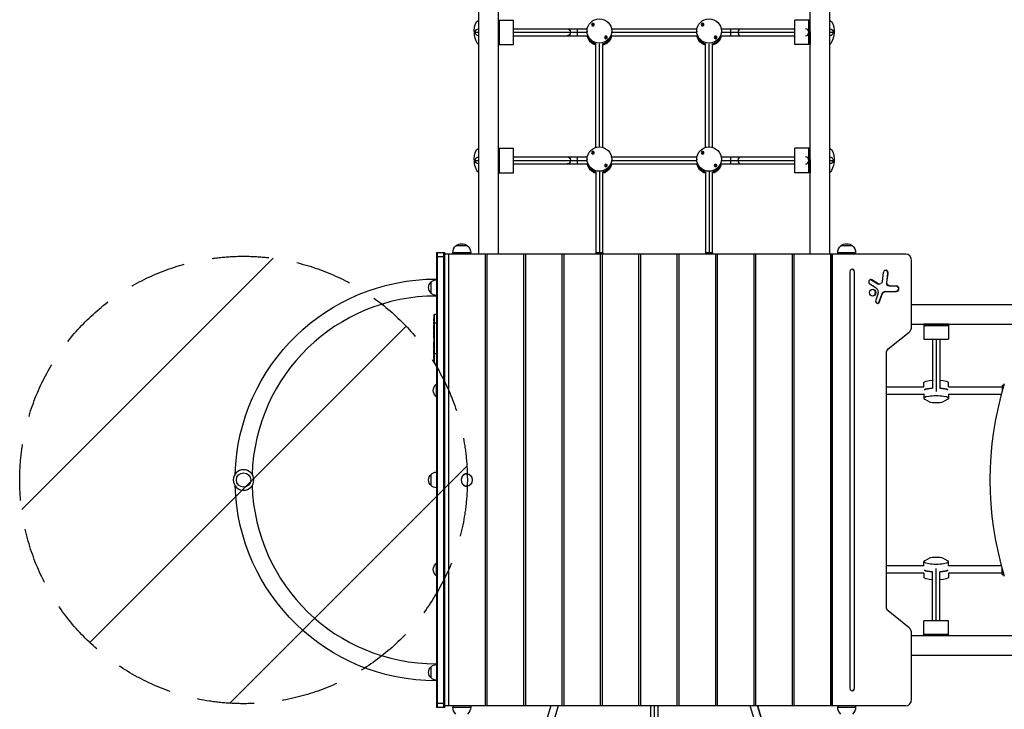
# Model space of a CAD drawing. Units: millimetres. Extents: x -3384 to 4398, y -3181 to 4401.
# Drawn here: x -1848 to 352, y -943 to 599 of the extents above; entities that cross this region are included whole.
import ezdxf

# ---------------------------------------------------------------- set-up
doc = ezdxf.new("R2010")
doc.units = ezdxf.units.MM
doc.header["$LTSCALE"] = 20
doc.linetypes.add('HIDDEN', pattern=[9.525, 6.35, -3.175])
for name, color, linetype in [('2d', 230, 'Continuous'), ('AS-Free_Space', 31, 'HIDDEN'), ('AS-Free_Space_Hatch', 31, 'Continuous')]:
    doc.layers.add(name, color=color, linetype=linetype)

msp = doc.modelspace()

# ---------------------------------------------------------------- hatches: boundary and pattern name
at = {"layer": 'AS-Free_Space_Hatch'}
h = msp.add_hatch(dxfattribs=at)
h.set_pattern_fill('ANSI31', color=256, scale=100, angle=180, style=0)
edge = h.paths.add_edge_path()
edge.add_arc((-1347.5, -430), 500, 0, 360)

# ---------------------------------------------------------------- linework, layer by layer
at = {"layer": '2d'}
for p, q in [((-778.5, 2043.5), (-778.5, 75)), ((-81.5, 75), (-81.5, 2043.5)), ((-822.5, 1963.3), (-822.5, 75)), ((-37.5, 75), (-37.5, 1963.3)), ((-778.5, 598), (-744.5, 598)), ((-775.5, 543), (-775.5, 598)), ((-744.5, 543), (-744.5, 598)), ((-81.5, 598), (-115.5, 598)), ((-744.5, 578.6), (-579.5, 578.6)), ((-601.5, 562.6), (-601.5, 578.6)), ((-580, 573.4), (-580, 571.8)), ((-570, 587.7), (-570, 587.8)), ((-567, 584.8), (-567, 590.7)), ((-564, 587.7), (-564, 587.8)), ((-525.5, 578.6), (-334.5, 578.6)), ((-525, 573.4), (-525, 571.8)), ((-335, 573.4), (-335, 571.8)), ((-325, 587.7), (-325, 587.8)), ((-322, 584.8), (-322, 590.7)), ((-319, 587.7), (-319, 587.8)), ((-280.5, 578.6), (-115.5, 578.6)), ((-280, 573.4), (-280, 571.8)), ((-258.5, 562.6), (-258.5, 578.6)), ((-829.9, 570.5), (-822.5, 570.5)), ((-744.5, 570.5), (-580, 570.5)), ((-744.5, 562.6), (-578.8, 562.6)), ((-541, 559.1), (-541, 559.1)), ((-538, 556.1), (-538, 562.1)), ((-535, 559.1), (-535, 559.1)), ((-526.2, 562.6), (-333.8, 562.6)), ((-525, 570.5), (-335, 570.5)), ((-296, 559.1), (-296, 559.1)), ((-293, 556.1), (-293, 562.1)), ((-290, 559.1), (-290, 559.1)), ((-281.2, 562.6), (-115.5, 562.6)), ((-280, 570.5), (-115.5, 570.5)), ((-81.5, 570.5), (-81.5, 570.5)), ((-81.5, 562.6), (-81.5, 562.6)), ((-37.5, 570.5), (-30.1, 570.5)), ((-778.5, 543), (-744.5, 543)), ((-560.5, 313.1), (-560.5, 544.6)), ((-552.5, 314.3), (-552.5, 544.7)), ((-544.5, 313.1), (-544.5, 544.6)), ((-315.5, 313.1), (-315.5, 544.6)), ((-307.5, 314.3), (-307.5, 544.7)), ((-299.5, 313.1), (-299.5, 544.6)), ((-81.5, 543), (-115.5, 543)), ((-778.5, 311.8), (-744.5, 311.8)), ((-775.5, 256.8), (-775.5, 311.8)), ((-744.5, 256.8), (-744.5, 311.8)), ((-81.5, 311.8), (-115.5, 311.8)), ((-744.5, 292.3), (-579.5, 292.3)), ((-601.5, 276.3), (-601.5, 292.3)), ((-580, 287.1), (-580, 285.5)), ((-570, 301.4), (-570, 301.5)), ((-567, 298.5), (-567, 304.4)), ((-564, 301.4), (-564, 301.5)), ((-525.5, 292.3), (-334.5, 292.3)), ((-525, 287.1), (-525, 285.5)), ((-335, 287.1), (-335, 285.5)), ((-325, 301.4), (-325, 301.5)), ((-322, 298.5), (-322, 304.4)), ((-319, 301.4), (-319, 301.5)), ((-280.5, 292.3), (-115.5, 292.3)), ((-280, 287.1), (-280, 285.5)), ((-258.5, 276.3), (-258.5, 292.3)), ((-829.9, 284.3), (-822.5, 284.3)), ((-744.5, 284.3), (-580, 284.3)), ((-744.5, 276.3), (-578.8, 276.3)), ((-541, 272.8), (-541, 272.8)), ((-538, 269.8), (-538, 275.8)), ((-535, 272.8), (-535, 272.8)), ((-526.2, 276.3), (-333.8, 276.3)), ((-525, 284.3), (-335, 284.3)), ((-296, 272.8), (-296, 272.8)), ((-293, 269.8), (-293, 275.8)), ((-290, 272.8), (-290, 272.8)), ((-281.2, 276.3), (-115.5, 276.3)), ((-280, 284.3), (-115.5, 284.3)), ((-81.5, 284.3), (-81.5, 284.3)), ((-81.5, 276.3), (-81.5, 276.3)), ((-37.5, 284.3), (-30.1, 284.3)), ((-778.5, 256.8), (-744.5, 256.8)), ((-560.5, 258.3), (-560.5, 75)), ((-552.5, 258.4), (-552.5, 75)), ((-544.5, 75), (-544.5, 258.3)), ((-315.5, 258.3), (-315.5, 75)), ((-307.5, 258.4), (-307.5, 75)), ((-299.5, 75), (-299.5, 258.3)), ((-81.5, 256.8), (-115.5, 256.8)), ((-847, 93.1), (-873, 93.1)), ((13, 93.1), (-13, 93.1)), ((-916.5, 78.5), (-916.5, -938.5)), ((-916.5, 78.5), (-897.5, 78.5)), ((-897.5, 68.5), (-916.5, 68.5)), ((-914, -938.5), (-914, 78.5)), ((-900, -938.5), (-900, 78.5)), ((-897.5, -938.5), (-897.5, 78.5)), ((132.1, 75), (-897.5, 75)), ((-889.3, 75), (-889.3, -935)), ((-840, 77.8), (-880, 77.8)), ((-880, 75), (-880, 77.8)), ((-840, 75), (-840, 77.8)), ((-807.1, -935), (-807.1, 75)), ((-803.6, 75), (-803.6, -935)), ((-721.3, -935), (-721.3, 75)), ((-717.9, 75), (-717.9, -935)), ((-635.6, -935), (-635.6, 75)), ((-632.1, 75), (-632.1, -935)), ((-549.8, -935), (-549.8, 75)), ((-546.4, 75), (-546.4, -935)), ((-464.1, -935), (-464.1, 75)), ((-460.6, 75), (-460.6, -935)), ((-378.4, -935), (-378.4, 75)), ((-374.9, 75), (-374.9, -935)), ((-292.6, -935), (-292.6, 75)), ((-289.2, 75), (-289.2, -935)), ((-206.9, -935), (-206.9, 75)), ((-203.4, 75), (-203.4, -935)), ((-121.2, -935), (-121.2, 75)), ((-117.7, 75), (-117.7, -935)), ((-35.4, -935), (-35.4, 75)), ((-33.7, 75), (-33.7, -935)), ((-32.5, 75), (-32.5, -935)), ((20, 77.8), (-20, 77.8)), ((-20, 75), (-20, 77.8)), ((20, 75), (20, 77.8)), ((145.1, -87.2), (145.1, 60)), ((7.4, 35), (7.4, -895)), ((16.5, 35), (17.8, 35)), ((16.5, 35), (16.5, -895)), ((17.8, -895), (17.8, 35)), ((81.9, 33.4), (79.3, 13.7)), ((91.3, 31.5), (88.7, 11.6)), ((89.9, 11.6), (92.6, 31.5)), ((91.3, 31.5), (92.6, 31.5)), ((-928.5, -12.5), (-928.5, 12.5)), ((-917.5, 17.5), (-917.5, 19)), ((-917.5, 19), (-916.5, 19)), ((51.8, 8.1), (63.6, 1)), ((54.7, 17.4), (56, 17.4)), ((54.7, 17.4), (69.3, 8.6)), ((70.6, 8.6), (56, 17.4)), ((69.3, 8.6), (70.6, 8.6)), ((72.1, 7.8), (73.4, 7.8)), ((88.7, 11.6), (89.9, 11.6)), ((94.6, 3.6), (111.4, 3.6)), ((-917.5, -19), (-917.5, -17.5)), ((-917.5, -19), (-916.5, -19)), ((69.2, -16.6), (65.1, -28.2)), ((78.3, -14.9), (72.2, -32.2)), ((73.4, -32.2), (79.6, -14.9)), ((78.3, -14.9), (79.6, -14.9)), ((86.2, -8.8), (111.4, -8.8)), ((72.2, -32.2), (73.4, -32.2)), ((145.1, -37.5), (1963.3, -37.5)), ((-921, -59.5), (-916.5, -59.4)), ((-921, -168.5), (-921, -59.5)), ((-922.3, -77.1), (-922.3, -77.1)), ((-922.3, -79.1), (-922.3, -79.1)), ((-922.3, -81.5), (-922.3, -79.4)), ((-916.5, -79.5), (-922.3, -79.5)), ((-922.1, -72.6), (-922.1, -72.6)), ((-921.9, -68.7), (-921.9, -68.7)), ((145.1, -81.5), (2037, -81.5)), ((172.5, -81.5), (172.5, -115.5)), ((227.5, -81.5), (172.5, -81.5)), ((172.5, -84.5), (227.5, -84.5)), ((227.5, -81.5), (227.5, -115.5)), ((-922.3, -94.8), (-922.3, -92.8)), ((-922.3, -94.8), (-922.3, -94.8)), ((-922.3, -98.2), (-922.3, -96.8)), ((-922.3, -98.5), (-922.3, -98.5)), ((-922.3, -103.6), (-922.3, -100.3)), ((-922.3, -105.4), (-922.3, -105.4)), ((-922.3, -105.7), (-922.3, -107.1)), ((-922.3, -109.1), (-922.3, -109.1)), ((-922.3, -110.9), (-922.3, -109.1)), ((92.8, -137.2), (139.5, -99.5)), ((-922.3, -110.9), (-922.3, -110.9)), ((-922.3, -113), (-922.3, -118.2)), ((-922.3, -114.7), (-922.3, -114.7)), ((-922.3, -114.7), (-922.3, -117.4)), ((-922.3, -117.4), (-922.3, -117.4)), ((-922.3, -118.2), (-922.3, -118.2)), ((-922.3, -118.3), (-922.3, -118.3)), ((-922.3, -124.3), (-922.3, -122)), ((-922.3, -126.7), (-922.3, -127.9)), ((-922.3, -127.4), (-922.3, -127.4)), ((-922.3, -134.2), (-922.3, -130.3)), ((172.5, -115.5), (227.5, -115.5)), ((192, -115.5), (192, -224.7)), ((200, -115.5), (200, -232.3)), ((208, -115.5), (208, -224.7)), ((-922.3, -134.2), (-922.3, -134.2)), ((-922.3, -142.3), (-922.3, -139.6)), ((-922.3, -142.3), (-922.3, -142.3)), ((-922.3, -146.1), (-922.3, -146.1)), ((-922.3, -148.4), (-922.3, -146.1)), ((-922.2, -148.4), (-922.3, -148.4)), ((-922.3, -149.2), (-922, -149.2)), ((-922, -152.3), (-922.3, -152.3)), ((-922, -147.5), (-922.2, -147.5)), ((-922, -143.2), (-922.1, -143.2)), ((-921.9, -148.4), (-922, -148.4)), ((-921.8, -153.4), (-922, -153.4)), ((-921.7, -153.5), (-922, -153.5)), ((-916.5, -148.4), (-921.7, -148.4)), ((88.8, -713.8), (88.8, -146.2)), ((-922.1, -154.4), (-922.2, -154.4)), ((-921.8, -159.5), (-921.9, -159.5)), ((-921.4, -156.1), (-921.5, -156.1)), ((-921, -168.5), (-916.5, -168.6)), ((-917, -216), (-917, -244)), ((-916.5, -216), (-917, -216)), ((172.5, -222), (172.5, -212.4)), ((227.5, -222), (227.5, -212.4)), ((347.5, -219), (347.5, -231.3)), ((351.1, -219), (347.5, -219)), ((88.8, -222), (172.5, -222)), ((88.8, -238), (172.5, -238)), ((172.5, -237.8), (172.5, -247.6)), ((227.5, -222), (347.5, -222)), ((227.5, -237.8), (227.5, -247.6)), ((227.5, -238), (345.6, -238)), ((-916.5, -244), (-917, -244)), ((174.4, -249.6), (185.1, -255.1)), ((214.9, -255.1), (225.6, -249.6)), ((-928.5, -442.5), (-928.5, -417.5)), ((-849.1, -416), (-848.8, -416)), ((-849.1, -444), (-848.8, -444)), ((172.5, -622.2), (172.5, -612.4)), ((185.1, -604.9), (174.4, -610.4)), ((225.6, -610.4), (214.9, -604.9)), ((227.5, -622.2), (227.5, -612.4)), ((-917, -616), (-917, -644)), ((-916.5, -616), (-917, -616)), ((172.5, -622), (88.8, -622)), ((192, -744.5), (192, -635.3)), ((200, -744.5), (200, -627.7)), ((208, -744.5), (208, -635.3)), ((345.6, -622), (227.5, -622)), ((347.5, -641), (347.5, -628.7)), ((-916.5, -644), (-917, -644)), ((172.5, -638), (88.8, -638)), ((172.5, -638), (172.5, -647.6)), ((347.5, -638), (227.5, -638)), ((227.5, -638), (227.5, -647.6)), ((347.5, -641), (351.1, -641)), ((139.5, -760.5), (92.8, -722.8)), ((227.5, -744.5), (172.5, -744.5)), ((172.5, -778.5), (172.5, -744.5)), ((227.5, -778.5), (227.5, -744.5)), ((145.1, -920), (145.1, -772.8)), ((2037, -778.5), (145.1, -778.5)), ((227.5, -775.5), (172.5, -775.5)), ((1963.3, -822.5), (145.1, -822.5)), ((-928.5, -872.5), (-928.5, -847.5)), ((-917.5, -841), (-917.5, -842.5)), ((-917.5, -841), (-916.5, -841)), ((-917.5, -877.5), (-917.5, -879)), ((-917.5, -879), (-916.5, -879)), ((16.5, -895), (17.8, -895)), ((-916.5, -928.5), (-897.5, -928.5)), ((-897.5, -938.5), (-916.5, -938.5)), ((132.1, -935), (-897.5, -935)), ((-880, -935), (-880, -937.8)), ((-880, -937.8), (-840, -937.8)), ((-840, -935), (-840, -937.8)), ((-661, -935), (-685.9, -1016.5)), ((-661.3, -935), (-685.6, -1014.7)), ((-644.5, -935), (-670.2, -1019.1)), ((-438, -935), (-438, -1019.3)), ((-430, -935), (-430, -1025.7)), ((-422, -935), (-422, -1019.3)), ((-189.8, -1019.1), (-215.5, -935)), ((-174.1, -1016.5), (-199, -935)), ((-174.4, -1014.7), (-198.7, -935)), ((-20, -935), (-20, -937.8)), ((-20, -937.8), (20, -937.8)), ((20, -935), (20, -937.8))]:
    msp.add_line(p, q, dxfattribs=at)
at = {"layer": '2d', "extrusion": (0, 0, -1)}
msp.add_circle((1347.5, -430), 23, dxfattribs=at)
at = {"layer": '2d'}
msp.add_circle((-1347.5, -430), 16, dxfattribs=at)
at = {"layer": '2d', "extrusion": (0, 0, -1)}
for centre, radius, start, end in [((821.9, 570.5), 8, 274.0845, 85.9155), ((38.1, 570.5), 8, 94.0845, 265.9154), ((821.9, 284.3), 8, 274.0845, 85.9155), ((38.1, 284.3), 8, 94.0845, 265.9154), ((860, 77.8), 20, 0, 50.0215), ((860, 77.9), 20, 49.4584, 130.5416), ((860, 77.8), 20, 129.9785, 180), ((0, 77.8), 20, 0, 50.0215), ((0, 77.9), 20, 49.4584, 130.5416), ((0, 77.8), 20, 129.9785, 180), ((917.5, -430), 449, 1.6902, 90), ((917, 0), 17, 312.6679, 47.3321), ((916.3, 0.5), 17, 44.1865, 89.3587), ((916.3, -0.5), 17, 270.6413, 315.8135), ((767.2, -79.5), 155.1, 4.0297, 7.4245), ((767.2, -79.5), 155.1, 1.9394, 2.556), ((767.2, -148.4), 155.1, 359.7333, 0), ((767.2, -148.4), 155.1, 352.5755, 358.5609), ((767.2, -148.4), 154.8, 358.5586, 359.7329), ((905.2, -230), 18.3, 310.1905, 49.8095), ((917, -430), 17, 312.6679, 47.3321), ((916.3, -429.5), 17, 44.1865, 89.3587), ((917.5, -430), 449, 270, 358.3098), ((916.3, -430.5), 17, 270.6413, 315.8135), ((905.2, -630), 18.3, 310.1905, 49.8095), ((917, -860), 17, 312.6679, 47.3321), ((916.3, -859.5), 17, 44.1865, 89.3587), ((916.3, -860.5), 17, 270.6413, 315.8135), ((860, -937.8), 20, 309.9785, 0), ((860, -937.8), 20, 180, 230.0215), ((0, -937.8), 20, 309.9785, 0), ((0, -937.8), 20, 180, 230.0215)]:
    msp.add_arc(centre, radius, start, end, dxfattribs=at)
at = {"layer": '2d'}
for centre, radius, start, end in [((-917.5, -430), 411, 90, 178.2334), ((1051.7, -430), 731.7, 162.9385, 197.0615), ((-917.5, -430), 411, 181.7666, 270)]:
    msp.add_arc(centre, radius, start, end, dxfattribs=at)
at = {"layer": '2d', "extrusion": (0, 0, -1)}
for centre, major_axis, ratio, start_param, end_param in [((-820.3, 569.5), (2.1, -27.4), 0.42165, 0.367076, 3.127606), ((-115.5, 570.5), (0, -27.5), 0.000001, 0, 3.141593), ((-84.5, 570.5), (0, -27.5), 0.000001, 0, 3.141593), ((-84.5, 570.5), (0, -27.5), 0.000001, 0, 3.141593), ((-39.7, 569.5), (2.1, 27.4), 0.42165, 0.013987, 2.774517), ((-624.2, 570.5), (0, 8), 0.906303, 0, 1.570796), ((-624.2, 570.5), (0, 8), 0.906303, 1.570796, 3.141593), ((-552.5, 567.7), (27.5, 0), 0.987238, 1.865973, 2.951363), ((-552.5, 570.5), (27.5, 0), 0.987238, 1.865973, 2.846416), ((-552.5, 570.5), (27.5, 0), 0.987238, 0.295177, 1.275619), ((-552.5, 567.7), (27.5, 0), 0.987238, 0.190229, 1.275619), ((-307.5, 567.7), (27.5, 0), 0.987238, 1.865973, 2.951363), ((-307.5, 570.5), (27.5, 0), 0.987238, 1.865973, 2.846416), ((-307.5, 570.5), (27.5, 0), 0.987238, 0.295177, 1.275619), ((-307.5, 567.7), (27.5, 0), 0.987238, 0.190229, 1.275619), ((-820.3, 283.2), (2.1, -27.4), 0.42165, 0.367076, 3.127606), ((-115.5, 284.3), (0, -27.5), 0.000001, 0, 3.141593), ((-84.5, 284.3), (0, -27.5), 0.000001, 0, 3.141593), ((-84.5, 284.3), (0, -27.5), 0.000001, 0, 3.141593), ((-39.7, 283.2), (2.1, 27.4), 0.42165, 0.013987, 2.774517), ((-624.2, 284.3), (0, 8), 0.906303, 0, 1.570796), ((-624.2, 284.3), (0, 8), 0.906303, 1.570796, 3.141593), ((-552.5, 281.4), (27.5, 0), 0.987238, 1.865973, 2.951363), ((-552.5, 284.3), (27.5, 0), 0.987238, 1.865973, 2.846416), ((-552.5, 284.3), (27.5, 0), 0.987238, 0.295177, 1.275619), ((-552.5, 281.4), (27.5, 0), 0.987238, 0.190229, 1.275619), ((-307.5, 281.4), (27.5, 0), 0.987238, 1.865973, 2.951363), ((-307.5, 284.3), (27.5, 0), 0.987238, 1.865973, 2.846416), ((-307.5, 284.3), (27.5, 0), 0.987238, 0.295177, 1.275619), ((-307.5, 281.4), (27.5, 0), 0.987238, 0.190229, 1.275619), ((-552.5, 77.2), (-8, 0), 0.159253, 0, 1.570796), ((-552.5, 77.2), (-8, 0), 0.159253, 1.570796, 3.141593), ((-307.5, 77.2), (-8, 0), 0.159253, 0, 1.570796), ((-307.5, 77.2), (-8, 0), 0.159253, 1.570796, 3.141593), ((11.3, 35), (0, -6), 0.866025, 3.262166, 4.712389), ((86, 32.5), (0, -6.21), 0.866025, 3.2581, 4.865122), ((52.7, 12.8), (0, -5.22), 0.866025, 3.280374, 3.622308), ((58.1, -11.3), (0, -13.9), 0.866025, 3.622308, 5.102431), ((73.4, 14.8), (0, -6.95), 0.866025, 4.865122, 6.763901), ((95.9, 10.6), (0, -6.95), 0.866025, 0, 1.723529), ((110.1, -2.6), (0, -6.21), 0.866025, 3.141593, 6.283185), ((56.8, -11.3), (0, -8), 0.866025, 3.231926, 6.192852), ((87.5, -18.7), (0, -9.91), 0.866025, 1.960838, 3.141593), ((68, -30.2), (0, -5.22), 0.866025, 5.102431, 6.144404), ((-767.2, -79.4), (155.1, 0), 0.918649, 3.143935, 3.158058), ((-767.2, -97.9), (-155.1, 0), 0.284173, -0.017772, -0.013489), ((-767.2, -127.7), (155.1, 0), 0.309807, 3.147723, 3.159801), ((-767.2, -127.1), (-155.1, 0), 0.309807, -0.018204, -0.00613), ((-767.2, -139.6), (-155.1, 0), 0.589303, 0, 0.012515), ((-767.2, -169.7), (0, -386.3), 0.401365, 1.62711, 1.636871), ((-767.2, -130), (0, 318.1), 0.487494, 4.65443, 4.656075), ((-767.2, -144.9), (154.8, 0), 0.898878, 3.093643, 3.116172), ((-767.2, -149), (155.1, 0), 0.462474, 3.041736, 3.078584), ((98.3, -146.2), (0, -11), 0.866025, 1.570796, 2.530727), ((-767.2, -149), (-155, 0), 0.988581, 6.214976, 6.247837), ((-767.2, -149.5), (-154.9, 0), 0.987688, 6.215128, 6.244295), ((200, -212.4), (-27.5, 0), 0.200513, 0, 1.275619), ((200, -212.4), (-27.5, 0), 0.200513, 1.865973, 3.141593), ((200, -230), (-27.5, 0), 0.200513, 0.295177, 1.275619), ((200, -230), (-27.5, 0), 0.200513, 1.865973, 2.846416), ((200, -630), (27.5, 0), 0.200513, 1.865973, 2.846416), ((200, -630), (27.5, 0), 0.200513, 0.295177, 1.275619), ((200, -647.6), (27.5, 0), 0.200513, 1.865973, 3.141593), ((200, -647.6), (27.5, 0), 0.200513, 0, 1.275619), ((98.3, -713.8), (0, -11), 0.866025, 0.610865, 1.570796), ((11.3, -895), (0, -6), 0.866025, 4.712389, 6.162612)]:
    msp.add_ellipse(centre, major_axis=major_axis, ratio=ratio, start_param=start_param, end_param=end_param, dxfattribs=at)
at = {"layer": '2d'}
for centre, major_axis, ratio in [((-552.5, 573.4), (-27.5, 0), 0.987238), ((-307.5, 573.4), (-27.5, 0), 0.987238), ((-552.5, 287.1), (-27.5, 0), 0.987238), ((-307.5, 287.1), (-27.5, 0), 0.987238), ((58.1, -11.3), (0, 8), 0.866025), ((-848.8, -430), (0, 14), 0.866025)]:
    msp.add_ellipse(centre, major_axis=major_axis, ratio=ratio, dxfattribs=at)
for centre, major_axis, ratio, start_param, end_param in [((-567, 587.8), (-3, 0), 0.987238, 4.712389, 7.853982), ((-567, 587.8), (-3, 0), 0.987238, 1.570796, 4.712389), ((-322, 587.8), (-3, 0), 0.987238, 4.712389, 7.853982), ((-322, 587.8), (-3, 0), 0.987238, 1.570796, 4.712389), ((-235.8, 570.5), (0, 8), 0.906303, 0, 1.570796), ((-91.8, 570.5), (0, -8), 0.918402, 1.570796, 3.141593), ((-81.5, 570.5), (0, 27.5), 0.000001, 1.50563, 4.732797), ((-552.5, 570.5), (-27.5, 0), 0.987238, 0.295177, 1.275619), ((-552.5, 570.5), (-27.5, 0), 0.987238, 1.865973, 2.846416), ((-538, 559.1), (-3, 0), 0.987238, 4.712389, 7.853982), ((-538, 559.1), (-3, 0), 0.987238, 1.570796, 4.712389), ((-307.5, 570.5), (-27.5, 0), 0.987238, 0.295177, 1.275619), ((-307.5, 570.5), (-27.5, 0), 0.987238, 1.865973, 2.846416), ((-293, 559.1), (-3, 0), 0.987238, 4.712389, 7.853982), ((-293, 559.1), (-3, 0), 0.987238, 1.570796, 4.712389), ((-235.8, 570.5), (0, 8), 0.906303, 1.570796, 3.141593), ((-91.8, 570.5), (0, -8), 0.918402, 0, 1.570796), ((-72.3, 571.9), (-2.1, -27.4), 0.42165, 5.556381, 5.556444), ((-567, 301.5), (-3, 0), 0.987238, 4.712389, 7.853982), ((-567, 301.5), (-3, 0), 0.987238, 1.570796, 4.712389), ((-322, 301.5), (-3, 0), 0.987238, 4.712389, 7.853982), ((-322, 301.5), (-3, 0), 0.987238, 1.570796, 4.712389), ((-235.8, 284.3), (0, 8), 0.906303, 0, 1.570796), ((-91.8, 284.3), (0, -8), 0.918402, 1.570796, 3.141593), ((-81.5, 284.3), (0, 27.5), 0.000001, 1.50563, 4.732797), ((-552.5, 284.3), (-27.5, 0), 0.987238, 0.295177, 1.275619), ((-552.5, 284.3), (-27.5, 0), 0.987238, 1.865973, 2.846416), ((-538, 272.8), (-3, 0), 0.987238, 4.712389, 7.853982), ((-538, 272.8), (-3, 0), 0.987238, 1.570796, 4.712389), ((-307.5, 284.3), (-27.5, 0), 0.987238, 0.295177, 1.275619), ((-307.5, 284.3), (-27.5, 0), 0.987238, 1.865973, 2.846416), ((-293, 272.8), (-3, 0), 0.987238, 4.712389, 7.853982), ((-293, 272.8), (-3, 0), 0.987238, 1.570796, 4.712389), ((-235.8, 284.3), (0, 8), 0.906303, 1.570796, 3.141593), ((-91.8, 284.3), (0, -8), 0.918402, 0, 1.570796), ((-72.3, 285.6), (-2.1, -27.4), 0.42165, 5.556381, 5.556444), ((132.1, 60), (0, 15), 0.866025, 4.712389, 6.283185), ((12.6, 35), (0, 6), 0.866025, 4.712389, 7.853982), ((87.3, 32.5), (0, 6.21), 0.866025, 4.559656, 7.701249), ((53.9, 12.8), (0, 5.22), 0.866025, 5.80247, 8.944062), ((72.1, 14.8), (0, 6.95), 0.866025, 2.660877, 3.141593), ((94.6, 10.6), (0, 6.95), 0.866025, 1.418063, 3.141593), ((111.4, -2.6), (0, 6.21), 0.866025, 3.141593, 6.283185), ((86.2, -18.7), (0, 9.91), 0.866025, 0, 1.180754), ((69.2, -30.2), (0, 5.22), 0.866025, 1.180754, 4.322347), ((-767.2, -76.7), (-155, 0), 0.674986, 6.260333, 6.279541), ((132.1, -87.2), (0, 15), 0.866025, 3.752458, 4.712389), ((-767.2, -100.3), (155.1, 0), 0.329778, 3.130721, 3.141593), ((-767.2, -103.6), (-155.1, 0), 0.329778, 0, 0.010872), ((-767.2, -106), (-155.1, 0), 0.284173, -0.017772, -0.013489), ((-767.2, -146.5), (-155, 0), 0.47027, 0.069382, 0.099821), ((200, -247.6), (27.5, 0), 0.200513, 5.909467, 9.798496), ((200, -230), (27.5, 0), 0.200513, 1.865973, 2.846416), ((200, -230), (27.5, 0), 0.200513, 0.295177, 1.275619), ((200, -254), (16, 0), 0.200513, 3.515311, 5.909467), ((-849.1, -430), (0, 14), 0.866025, 0, 3.141593), ((200, -612.4), (-27.5, 0), 0.200513, 5.909467, 9.798496), ((200, -606.1), (-16, 0), 0.200513, 3.515311, 5.909467), ((200, -630), (-27.5, 0), 0.200513, 0.295177, 1.275619), ((200, -630), (-27.5, 0), 0.200513, 1.865973, 2.846416), ((132.1, -772.8), (0, 15), 0.866025, 4.712389, 5.67232), ((12.6, -895), (0, 6), 0.866025, 1.570796, 4.712389), ((132.1, -920), (0, 15), 0.866025, 3.141593, 4.712389)]:
    msp.add_ellipse(centre, major_axis=major_axis, ratio=ratio, start_param=start_param, end_param=end_param, dxfattribs=at)
for points, knots in [([(-922.3, -76.3), (-922.3, -76.4), (-922.3, -76.6), (-922.3, -76.8), (-922.3, -77), (-922.3, -77.3), (-922.3, -77.5), (-922.3, -77.8), (-922.3, -78), (-922.3, -78.5), (-922.3, -78.8), (-922.3, -79.3), (-922.3, -79.5), (-922.3, -79.5)], [0.000000292, 0.000000292, 0.000000292, 0.000000292, 0.000509584, 0.000509584, 0.001018876, 0.001018876, 0.001528168, 0.001528168, 0.00203746, 0.00203746, 0.003056044, 0.003056044, 0.004074628, 0.004074628, 0.004074628, 0.004074628]), ([(-922.3, -79.5), (-922.3, -79.5), (-922.3, -79.5), (-922.3, -79.4), (-922.3, -79.4), (-922.3, -79.2), (-922.3, -79.2), (-922.3, -79.1)], [3.2916261, 3.2916261, 3.2916261, 3.2916261, 3.5674936, 3.5674936, 3.9242333, 3.9242333, 4.2012977, 4.2012977, 4.2012977, 4.2012977]), ([(-922.3, -79.5), (-922.3, -79.6), (-922.3, -79.6), (-922.3, -79.6), (-922.3, -79.6), (-922.3, -79.5)], [0.0040760123, 0.0040760123, 0.0040760123, 0.0040760123, 0.0045257978, 0.0045257978, 0.0049755834, 0.0049755834, 0.0049755834, 0.0049755834]), ([(-922.3, -81.5), (-922.3, -81.5), (-922.3, -81.6), (-922.3, -81.8), (-922.3, -81.9), (-922.3, -82.2), (-922.3, -82.4), (-922.3, -82.9), (-922.3, -83.3), (-922.3, -83.9), (-922.3, -84.1), (-922.3, -84.5), (-922.3, -84.7), (-922.3, -85)], [0.002452787, 0.002452787, 0.002452787, 0.002452787, 0.002878656, 0.002878656, 0.003548048, 0.003548048, 0.00421744, 0.00421744, 0.005556225, 0.005556225, 0.006225617, 0.006225617, 0.00689501, 0.00689501, 0.00689501, 0.00689501]), ([(-922.3, -89.5), (-922.3, -89.5), (-922.3, -89.5), (-922.3, -89.5), (-922.3, -89.4), (-922.3, -89.3), (-922.3, -89.1), (-922.3, -88.7), (-922.3, -88.6), (-922.3, -88.3), (-922.3, -88.2), (-922.3, -87.9), (-922.3, -87.7), (-922.3, -87.4), (-922.3, -87.3), (-922.3, -86.9), (-922.3, -86.8), (-922.3, -86.5), (-922.3, -86.3), (-922.3, -86), (-922.3, -85.9), (-922.3, -85.6), (-922.3, -85.5), (-922.3, -85.3), (-922.3, -85.2), (-922.3, -85), (-922.3, -84.9), (-922.3, -84.8), (-922.3, -84.7), (-922.3, -84.7)], [0.008004205, 0.008004205, 0.008004205, 0.008004205, 0.008165714, 0.008165714, 0.008645893, 0.008645893, 0.009606253, 0.009606253, 0.010086432, 0.010086432, 0.010566612, 0.010566612, 0.011046791, 0.011046791, 0.011526971, 0.011526971, 0.012007151, 0.012007151, 0.01248733, 0.01248733, 0.01296751, 0.01296751, 0.013447689, 0.013447689, 0.013927869, 0.013927869, 0.014408048, 0.014408048, 0.015052944, 0.015052944, 0.015052944, 0.015052944]), ([(-922.3, -85), (-922.3, -85.7), (-922.3, -86.4), (-922.3, -87.5), (-922.3, -87.8), (-922.3, -88.5), (-922.3, -88.9), (-922.3, -89.2)], [0.005897041, 0.005897041, 0.005897041, 0.005897041, 0.008036981, 0.008036981, 0.00910695, 0.00910695, 0.01017692, 0.01017692, 0.01017692, 0.01017692]), ([(-922.1, -72.6), (-922.1, -72.6), (-922.1, -72.6), (-922.1, -72.6), (-922.1, -72.5), (-922.1, -72.4), (-922.1, -72.4), (-922.1, -72.2), (-922.1, -72.1), (-922.1, -71.9), (-922.1, -71.6), (-922, -71.2), (-922, -70.9), (-922, -70.5), (-922, -70.4), (-922, -70.1), (-922, -70), (-922, -69.8), (-922, -69.6), (-921.9, -69.4), (-921.9, -69.3), (-921.9, -69.1), (-921.9, -69.1), (-921.9, -68.9), (-921.9, -68.9), (-921.9, -68.8), (-921.9, -68.7), (-921.9, -68.7), (-921.9, -68.7), (-921.9, -68.7)], [0.000000197, 0.000000197, 0.000000197, 0.000000197, 0.000389469, 0.000389469, 0.00077874, 0.00077874, 0.001168012, 0.001168012, 0.001557283, 0.001557283, 0.002335826, 0.002335826, 0.00311437, 0.00311437, 0.003503641, 0.003503641, 0.003892913, 0.003892913, 0.004282184, 0.004282184, 0.004671456, 0.004671456, 0.005060727, 0.005060727, 0.005449999, 0.005449999, 0.00583927, 0.00583927, 0.006228542, 0.006228542, 0.006228542, 0.006228542]), ([(-922.3, -92.8), (-922.3, -92.7), (-922.3, -92.6), (-922.3, -92.4), (-922.3, -92.3), (-922.3, -92), (-922.3, -91.8), (-922.3, -91.3), (-922.3, -90.9), (-922.3, -90.3), (-922.3, -90.1), (-922.3, -89.7), (-922.3, -89.5), (-922.3, -89.2)], [0.000914297, 0.000914297, 0.000914297, 0.000914297, 0.001338506, 0.001338506, 0.002007758, 0.002007758, 0.002677011, 0.002677011, 0.004015517, 0.004015517, 0.00468477, 0.00468477, 0.005354023, 0.005354023, 0.005354023, 0.005354023]), ([(-922.3, -94.8), (-922.3, -94.8), (-922.3, -94.8), (-922.3, -94.8), (-922.3, -94.9), (-922.3, -95), (-922.3, -95), (-922.3, -95.2), (-922.3, -95.3), (-922.3, -95.6), (-922.3, -95.8), (-922.3, -96.3), (-922.3, -96.6), (-922.3, -96.8)], [0, 0, 0, 0, 0.000398413, 0.000398413, 0.000796827, 0.000796827, 0.00119524, 0.00119524, 0.001593653, 0.001593653, 0.00239048, 0.00239048, 0.003187306, 0.003187306, 0.003187306, 0.003187306]), ([(-922.3, -99.8), (-922.3, -99.7), (-922.3, -99.5), (-922.3, -99), (-922.3, -98.9), (-922.3, -98.6), (-922.3, -98.4), (-922.3, -98.2)], [0.005703098, 0.005703098, 0.005703098, 0.005703098, 0.006735537, 0.006735537, 0.007251756, 0.007251756, 0.007767975, 0.007767975, 0.007767975, 0.007767975]), ([(-922.3, -105.7), (-922.3, -105.5), (-922.3, -105.4), (-922.3, -105), (-922.3, -104.9), (-922.3, -104.5), (-922.3, -104.2), (-922.3, -104.1)], [0.007767975, 0.007767975, 0.007767975, 0.007767975, 0.008284098, 0.008284098, 0.008800221, 0.008800221, 0.009832467, 0.009832467, 0.009832467, 0.009832467]), ([(-922.3, -109.1), (-922.3, -109.1), (-922.3, -109.1), (-922.3, -109.1), (-922.3, -109), (-922.3, -108.9), (-922.3, -108.9), (-922.3, -108.7), (-922.3, -108.6), (-922.3, -108.3), (-922.3, -108.1), (-922.3, -107.6), (-922.3, -107.4), (-922.3, -107.1)], [0, 0, 0, 0, 0.000398051, 0.000398051, 0.000796101, 0.000796101, 0.001194152, 0.001194152, 0.001592202, 0.001592202, 0.002388304, 0.002388304, 0.003184405, 0.003184405, 0.003184405, 0.003184405]), ([(-922.3, -113), (-922.3, -112.8), (-922.3, -112.6), (-922.3, -112.1), (-922.3, -111.9), (-922.3, -111.5), (-922.3, -111.4), (-922.3, -111.1), (-922.3, -111), (-922.3, -111)], [0, 0, 0, 0, 0.000720171, 0.000720171, 0.001440341, 0.001440341, 0.002160512, 0.002160512, 0.002880682, 0.002880682, 0.002880682, 0.002880682]), ([(-922.3, -117.4), (-922.3, -117.5), (-922.3, -117.6), (-922.3, -117.8), (-922.3, -117.9), (-922.3, -118.1), (-922.3, -118.1), (-922.3, -118.2), (-922.3, -118.2), (-922.3, -118.2)], [2.687487, 2.687487, 2.687487, 2.687487, 3.023416, 3.023416, 3.359345, 3.359345, 3.695281, 3.695281, 3.696666, 3.696666, 3.696666, 3.696666]), ([(-922.3, -118.2), (-922.3, -118.2), (-922.3, -118.3), (-922.3, -118.3), (-922.3, -118.3), (-922.3, -118.3)], [0, 0, 0, 0, 0.000381744, 0.000381744, 0.0007406436, 0.0007406436, 0.0007406436, 0.0007406436]), ([(-922.3, -118.2), (-922.3, -118.6), (-922.3, -119), (-922.3, -119.6), (-922.3, -119.8), (-922.3, -120.1), (-922.3, -120.3), (-922.3, -120.6), (-922.3, -120.7), (-922.3, -121), (-922.3, -121.1), (-922.3, -121.4), (-922.3, -121.5), (-922.3, -121.7), (-922.3, -121.8), (-922.3, -121.8)], [0, 0, 0, 0, 0.001158353, 0.001158353, 0.001737529, 0.001737529, 0.002316705, 0.002316705, 0.002895881, 0.002895881, 0.003475058, 0.003475058, 0.004054234, 0.004054234, 0.00463341, 0.00463341, 0.00463341, 0.00463341]), ([(-922.3, -124.9), (-922.3, -124.9), (-922.3, -125), (-922.3, -125.3), (-922.3, -125.4), (-922.3, -125.7), (-922.3, -125.9), (-922.3, -126.3), (-922.3, -126.5), (-922.3, -126.7)], [0.000675481, 0.000675481, 0.000675481, 0.000675481, 0.001253637, 0.001253637, 0.001831793, 0.001831793, 0.002409949, 0.002409949, 0.002988105, 0.002988105, 0.002988105, 0.002988105]), ([(-922.3, -129.7), (-922.3, -129.7), (-922.3, -129.6), (-922.3, -129.3), (-922.3, -129.2), (-922.3, -128.9), (-922.3, -128.7), (-922.3, -128.3), (-922.3, -128.1), (-922.3, -127.9)], [0.000675481, 0.000675481, 0.000675481, 0.000675481, 0.001253637, 0.001253637, 0.001831793, 0.001831793, 0.002409949, 0.002409949, 0.002988105, 0.002988105, 0.002988105, 0.002988105]), ([(-922.3, -135.3), (-922.3, -135.1), (-922.3, -135), (-922.3, -134.7), (-922.3, -134.6), (-922.3, -134.3), (-922.3, -134.2), (-922.3, -134.2)], [0, 0, 0, 0, 0.00049939, 0.00049939, 0.00099878, 0.00099878, 0.001997559, 0.001997559, 0.001997559, 0.001997559]), ([(-922.3, -135.3), (-922.3, -135.7), (-922.3, -136.1), (-922.3, -136.9), (-922.3, -137.3), (-922.3, -137.7)], [0, 0, 0, 0, 0.001204431, 0.001204431, 0.002408862, 0.002408862, 0.002408862, 0.002408862]), ([(-922.3, -137.7), (-922.3, -137.8), (-922.3, -138), (-922.3, -138.2), (-922.3, -138.3), (-922.3, -138.4)], [0, 0, 0, 0, 0.000515524, 0.000515524, 0.001031048, 0.001031048, 0.001031048, 0.001031048]), ([(-922.3, -142.3), (-922.3, -142.3), (-922.3, -142.3), (-922.3, -142.3), (-922.3, -142.4), (-922.3, -142.4), (-922.3, -142.5), (-922.3, -142.6), (-922.3, -142.7), (-922.3, -143), (-922.3, -143.2), (-922.3, -143.7), (-922.3, -143.9), (-922.3, -144.3), (-922.3, -144.4), (-922.3, -144.7), (-922.3, -144.8), (-922.3, -145), (-922.3, -145.2), (-922.3, -145.4), (-922.3, -145.5), (-922.3, -145.6), (-922.3, -145.7), (-922.3, -145.9), (-922.3, -145.9), (-922.3, -146), (-922.3, -146.1), (-922.3, -146.1), (-922.3, -146.1), (-922.3, -146.1)], [0, 0, 0, 0, 0.000378459, 0.000378459, 0.000756918, 0.000756918, 0.001135377, 0.001135377, 0.001513836, 0.001513836, 0.002270754, 0.002270754, 0.003027672, 0.003027672, 0.003406131, 0.003406131, 0.003784589, 0.003784589, 0.004163048, 0.004163048, 0.004541507, 0.004541507, 0.004919966, 0.004919966, 0.005298425, 0.005298425, 0.005676884, 0.005676884, 0.006055343, 0.006055343, 0.006055343, 0.006055343]), ([(-922.3, -149.2), (-922.3, -149.2), (-922.3, -149.2), (-922.2, -149.1), (-922.2, -149), (-922.2, -148.9), (-922.2, -148.8), (-922.2, -148.7), (-922.2, -148.6), (-922.2, -148.4)], [0.000000197, 0.000000197, 0.000000197, 0.000000197, 0.000511827, 0.000511827, 0.001023457, 0.001023457, 0.001535087, 0.001535087, 0.002046717, 0.002046717, 0.002046717, 0.002046717]), ([(-922.3, -149.2), (-922.3, -149.2), (-922.3, -149.2), (-922.3, -149.2), (-922.2, -149.3), (-922.2, -149.3), (-922.2, -149.4), (-922.2, -149.5), (-922.2, -149.6), (-922.2, -149.8), (-922.2, -150), (-922.2, -150.3), (-922.2, -150.5), (-922.2, -150.9), (-922.2, -151), (-922.2, -151.2), (-922.2, -151.3), (-922.2, -151.5), (-922.2, -151.6), (-922.2, -151.7), (-922.2, -151.8), (-922.2, -152), (-922.2, -152.1), (-922.2, -152.3), (-922.2, -152.3), (-922.2, -152.3)], [0.000000197, 0.000000197, 0.000000197, 0.000000197, 0.000310148, 0.000310148, 0.000620099, 0.000620099, 0.000930049, 0.000930049, 0.00124, 0.00124, 0.001859902, 0.001859902, 0.002479803, 0.002479803, 0.002789754, 0.002789754, 0.003099705, 0.003099705, 0.003409655, 0.003409655, 0.003719606, 0.003719606, 0.004339508, 0.004339508, 0.004959409, 0.004959409, 0.004959409, 0.004959409]), ([(-922.2, -148.4), (-922.2, -148.3), (-922.2, -148.2), (-922.2, -147.8), (-922.2, -147.6), (-922.2, -147.5)], [0.002047239, 0.002047239, 0.002047239, 0.002047239, 0.002660919, 0.002660919, 0.0032746, 0.0032746, 0.0032746, 0.0032746]), ([(-922.2, -154.4), (-922.2, -154.3), (-922.2, -154.2), (-922.2, -153.9), (-922.2, -153.8), (-922.2, -153.4), (-922.2, -153.2), (-922.2, -152.9), (-922.2, -152.8), (-922.2, -152.6), (-922.2, -152.6), (-922.2, -152.5), (-922.2, -152.4), (-922.2, -152.4), (-922.2, -152.3), (-922.2, -152.3)], [0.0000002, 0.0000002, 0.0000002, 0.0000002, 0.000388558, 0.000388558, 0.000776917, 0.000776917, 0.001553634, 0.001553634, 0.001941993, 0.001941993, 0.002330351, 0.002330351, 0.00271871, 0.00271871, 0.003107068, 0.003107068, 0.003107068, 0.003107068]), ([(-922, -144.2), (-922, -144.1), (-922, -144), (-922, -143.7), (-922, -143.6), (-922, -143.4), (-922, -143.3), (-922, -143.1), (-922, -143), (-922, -142.8), (-922, -142.7), (-922, -142.6), (-922, -142.5), (-922, -142.4), (-922, -142.3), (-922, -142.3), (-922.1, -142.3), (-922.1, -142.4), (-922.1, -142.6), (-922.1, -142.7), (-922.1, -142.9), (-922.1, -143), (-922.1, -143.2)], [0, 0, 0, 0, 0.000323852, 0.000323852, 0.000647704, 0.000647704, 0.000971556, 0.000971556, 0.001295408, 0.001295408, 0.00161926, 0.00161926, 0.001943112, 0.001943112, 0.002590817, 0.002590817, 0.002590817, 0.003369536, 0.003369536, 0.003758896, 0.003758896, 0.004148255, 0.004148255, 0.004148255, 0.004148255]), ([(-922, -153.5), (-922, -153.5), (-922, -153.4), (-922, -153.4), (-922, -153.4), (-922, -153.4), (-922, -153.4), (-922, -153.4), (-922.1, -153.5), (-922.1, -153.6), (-922.1, -153.7)], [0.000000223, 0.000000223, 0.000000223, 0.000000223, 0.000309603, 0.000309603, 0.000618984, 0.000618984, 0.000618984, 0.001133936, 0.001133936, 0.001648888, 0.001648888, 0.001648888, 0.001648888]), ([(-922.1, -153.7), (-922.1, -154), (-922.1, -154.3), (-922, -154.7), (-922, -154.9), (-922, -155.2), (-922, -155.3), (-922, -155.5)], [0.000000284, 0.000000284, 0.000000284, 0.000000284, 0.000987064, 0.000987064, 0.001480454, 0.001480454, 0.001973844, 0.001973844, 0.001973844, 0.001973844]), ([(-921.6, -148.4), (-921.6, -148.3), (-921.6, -148.1), (-921.6, -147.8), (-921.7, -147.7), (-921.7, -147.5), (-921.7, -147.4), (-921.7, -147.3), (-921.8, -147.2), (-921.8, -147.2), (-921.8, -147.2), (-921.8, -147.3), (-921.8, -147.4), (-921.8, -147.5), (-921.9, -147.7), (-921.9, -147.8), (-921.9, -148.1), (-921.9, -148.3), (-921.9, -148.4)], [0.010415102, 0.010415102, 0.010415102, 0.010415102, 0.010999069, 0.010999069, 0.011583036, 0.011583036, 0.012167003, 0.012167003, 0.012750971, 0.012750971, 0.012750971, 0.013335031, 0.013335031, 0.013919092, 0.013919092, 0.014503153, 0.014503153, 0.015087213, 0.015087213, 0.015087213, 0.015087213]), ([(-921.9, -148.4), (-921.9, -148.6), (-921.9, -148.8), (-921.9, -149.1), (-921.9, -149.3), (-921.9, -149.6), (-921.9, -149.8), (-921.9, -150.1), (-921.9, -150.2), (-921.9, -150.5), (-921.9, -150.7), (-921.9, -150.9), (-921.8, -151), (-921.8, -151.2), (-921.8, -151.2), (-921.8, -151.3), (-921.8, -151.3), (-921.7, -151.3), (-921.7, -151.3), (-921.7, -151.3), (-921.7, -151.2), (-921.7, -151.2), (-921.7, -151), (-921.6, -150.9), (-921.6, -150.7), (-921.6, -150.5), (-921.6, -150.2), (-921.6, -150.1), (-921.6, -149.8), (-921.6, -149.6), (-921.6, -149.3), (-921.6, -149.1), (-921.6, -148.8), (-921.6, -148.6), (-921.6, -148.4)], [0.000000216, 0.000000216, 0.000000216, 0.000000216, 0.00050528, 0.00050528, 0.001010343, 0.001010343, 0.001515407, 0.001515407, 0.002020471, 0.002020471, 0.002525534, 0.002525534, 0.003030598, 0.003030598, 0.003535662, 0.003535662, 0.004040726, 0.004040726, 0.004040726, 0.004545394, 0.004545394, 0.005050062, 0.005050062, 0.005554731, 0.005554731, 0.006059399, 0.006059399, 0.006564068, 0.006564068, 0.007068736, 0.007068736, 0.007573405, 0.007573405, 0.008078073, 0.008078073, 0.008078073, 0.008078073]), ([(-921.5, -153.8), (-921.5, -153.9), (-921.5, -154), (-921.5, -154.2), (-921.4, -154.3), (-921.4, -154.4), (-921.4, -154.5), (-921.4, -154.7), (-921.4, -154.9), (-921.4, -155.3), (-921.4, -155.4), (-921.4, -155.7), (-921.4, -155.7), (-921.4, -155.9), (-921.4, -155.9), (-921.4, -156.1), (-921.4, -156.2), (-921.4, -156.3), (-921.5, -156.3), (-921.5, -156.3), (-921.5, -156.2), (-921.5, -156.1)], [0.000000422, 0.000000422, 0.000000422, 0.000000422, 0.00051655, 0.00051655, 0.000774615, 0.000774615, 0.001032679, 0.001032679, 0.001548808, 0.001548808, 0.002064937, 0.002064937, 0.002323001, 0.002323001, 0.002581066, 0.002581066, 0.003097194, 0.003097194, 0.003613323, 0.003613323, 0.004129452, 0.004129452, 0.004129452, 0.004129452]), ([(-921.8, -160), (-921.8, -160.1), (-921.8, -160.2), (-921.8, -160.4), (-921.8, -160.4), (-921.7, -160.6), (-921.7, -160.7), (-921.7, -160.9), (-921.7, -160.9), (-921.7, -161.1), (-921.7, -161.2), (-921.7, -161.3), (-921.7, -161.3), (-921.7, -161.3), (-921.7, -161.2), (-921.7, -161.2), (-921.8, -161.1), (-921.8, -161), (-921.8, -161), (-921.8, -160.8), (-921.8, -160.7), (-921.8, -160.6), (-921.8, -160.5), (-921.8, -160.3), (-921.8, -160.2), (-921.9, -159.9), (-921.9, -159.7), (-921.9, -159.5)], [0.00000129, 0.00000129, 0.00000129, 0.00000129, 0.000315792, 0.000315792, 0.000630294, 0.000630294, 0.000944796, 0.000944796, 0.001259298, 0.001259298, 0.001888301, 0.001888301, 0.002517305, 0.002517305, 0.002831807, 0.002831807, 0.003146308, 0.003146308, 0.00346081, 0.00346081, 0.003775312, 0.003775312, 0.004089814, 0.004089814, 0.004404315, 0.004404315, 0.005033319, 0.005033319, 0.005033319, 0.005033319])]:
    msp.add_open_spline(points, degree=3, knots=knots, dxfattribs=at)
for points in [[(-922.3, -111), (-922.3, -110.9), (-922.3, -110.9), (-922.3, -110.9)], [(-922.3, -121.8), (-922.3, -121.9), (-922.3, -121.9), (-922.3, -122)]]:
    msp.add_open_spline(points, degree=3, dxfattribs=at)
for points, weights in [([(-922.3, -124.9), (-922.3, -124.7), (-922.3, -124.5), (-922.3, -124.3)], [1, 0.999949766401, 0.999908153895, 0.999875162481]), ([(-922.3, -129.7), (-922.3, -129.9), (-922.3, -130.1), (-922.3, -130.3)], [1, 0.999949766401, 0.999908153895, 0.999875162481]), ([(-922.2, -147.5), (-922.2, -146), (-922.1, -144.6), (-922.1, -143.2)], [1, 0.999988790893, 0.999988790893, 1])]:
    msp.add_rational_spline(points, weights, degree=3, dxfattribs=at)
at = {"layer": 'AS-Free_Space'}
msp.add_circle((-1347.5, -430), 500, dxfattribs=at)

doc.saveas('drawing.dxf')
